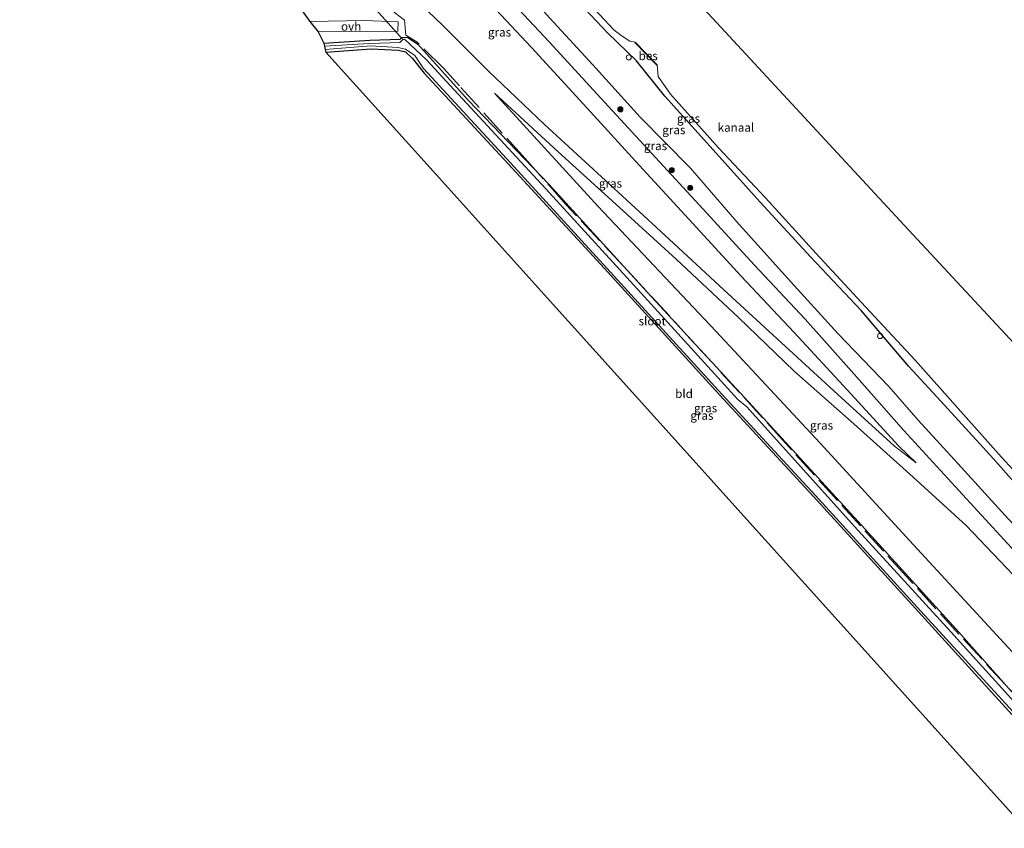
# Model space of a CAD drawing. Units: metres. Extents: x 130000 to 140008, y 412500 to 418753.
# Drawn here: x 134004 to 134292, y 412707 to 412944 of the extents above; entities that cross this region are included whole.
import ezdxf
from ezdxf.enums import TextEntityAlignment as Align

# ---------------------------------------------------------------- set-up
doc = ezdxf.new("R2010")
doc.units = ezdxf.units.M
doc.linetypes.add('IE-TERREINAFSCHEIDING', pattern=[10, 8, -2])
doc.layers.get('0').update_dxf_attribs({"lineweight": 25})
for name, color, linetype, lineweight in [('B-ME-AL-OVERIG-S-B1', 7, 'Continuous', 18), ('B-ME-GR-BOOM-S-B1', 93, 'Continuous', 18), ('B-ME-GW-KRUINLIJN-L-B1', 93, 'Continuous', 18), ('B-ME-GW-TEENLIJN-L-B1', 93, 'Continuous', 18), ('B-ME-IE-GRASLAND-GV-B6', 93, 'Continuous', 18), ('B-ME-IE-GRONDWERKLIJN-GROND_INGERICHT-GV-B6', 253, 'Continuous', 18), ('B-ME-IE-TERREINAFSCHEIDING-DOORGANG-L-B1', 8, 'IE-TERREINAFSCHEIDING-KUNSTMATIG-OPEN', 18), ('B-ME-IE-TERREINAFSCHEIDING-RASTERHEKWERK-L-B1', 8, 'IE-TERREINAFSCHEIDING', 18), ('B-ME-OB-WATERLIJN-L-B1', 133, 'OB-WATERLIJN', 18), ('B-ME-OG-WATER-GV-B6', 153, 'Continuous', 18), ('B-ME-VH-VERH_SOORT-ONVERHARD-GV-B6', 8, 'Continuous', 18)]:
    doc.layers.add(name, color=color, linetype=linetype, lineweight=lineweight)
for name, color, linetype in [('B-ME-GW-INSTEEKWATERGANG-L-B1', 10, 'Continuous'), ('B-ME-KG-KADASTRAAL-OPNAMEDTMGRENS-L-B1', 10, 'Continuous'), ('B-ME-KW-DUIKER-L-B1', 10, 'Continuous'), ('B-ME-OB-BESCHOEIING-GV-B6', 10, 'Continuous')]:
    doc.layers.add(name, color=color, linetype=linetype)
doc.styles.add('NLCS-ISO', font='NLCS-ISO.TTF')
doc.linetypes.add('IE-TERREINAFSCHEIDING-KUNSTMATIG-OPEN', pattern='A,7,-1.5,[67,NLCS.SHX,S=0.75,R=0,X=0,Y=0],-1.5', length=10)
doc.linetypes.add('OB-WATERLIJN', pattern='A,10,[32,NLCS.SHX,S=2,R=0,X=0,Y=0],-12', length=22)

# ---------------------------------------------------------------- blocks, each defined once
blk = doc.blocks.new('boom')
h = blk.add_hatch(color=256)
edge = h.paths.add_edge_path()
edge.add_arc((0, 0), 0.75, 0, 360)
blk.add_circle((0, 0), 0.75)
blk = doc.blocks.new('dtb')
blk.add_circle((0, 0), 0.75)

msp = doc.modelspace()

# ---------------------------------------------------------------- linework, layer by layer
at = {"layer": 'B-ME-GW-INSTEEKWATERGANG-L-B1'}
for points in [[(134348.45, 412749.891, 2.976), (134347.153, 412751.262, 2.98), (134333.297, 412766.323, 3.021), (134318.665, 412782.536, 2.978), (134303.17, 412798.683, 3.067), (134288.436, 412815.362, 2.999), (134273.043, 412832.221, 3.004), (134263.753, 412842.327, 3.06), (134249.863, 412858.578, 2.91), (134235.031, 412874.406, 3.026), (134220.282, 412890.383, 3.079), (134206.53, 412905.61, 2.889), (134192.399, 412921.304, 2.738), (134184.146, 412931.635, 2.83), (134175.749, 412939.693, 2.874), (134167.498, 412948.51, 2.923), (134150.254, 412967.036, 2.904), (134132.846, 412984.562, 3.069), (134118.587, 413000.165, 3.011), (134104.724, 413016.653, 2.937), (134090.001, 413032.71, 2.903), (134074.969, 413049.626, 2.757), (134059.469, 413066.43, 2.847), (134048.476, 413078.597, 2.85)], [(134092.768, 412936.849, 0.965), (134106.254, 412937.662, 0.696), (134115.058, 412938.024, 0.657), (134115.551, 412938.506, 0.867), (134117.229, 412938.584, 0.745), (134120.261, 412936.535, 0.767), (134134.989, 412920.158, 0.632), (134158.545, 412895.583, 0.959), (134187.383, 412863.904, 1.105), (134218.063, 412830.756, 1.184), (134248.913, 412797.019, 1.14), (134277.529, 412765.574, 1.249), (134299.763, 412740.556, 1.079), (134314.487, 412724.156, 0.94), (134315.927, 412722.613, 0.961)], [(134093.372, 412934.172, 0.694), (134106.594, 412935.144, 0.553), (134114.629, 412934.732, 0.531), (134116.62, 412934.308, 0.483), (134118.696, 412932.352, 0.528), (134122.06, 412927.997, 0.605), (134146.649, 412901.539, 0.46), (134174.815, 412870.951, 0.439), (134208.398, 412834.048, 0.449), (134236.964, 412803.186, 0.426), (134266.6, 412770.601, 0.487), (134299.754, 412734.093, 0.519), (134312.793, 412719.985, 0.421)]]:
    msp.add_polyline3d(points, dxfattribs=at)
at = {"layer": 'B-ME-GW-KRUINLIJN-L-B1'}
for points in [[(134037.599, 413069.045, 5.44), (134051.804, 413053.316, 5.517), (134067.154, 413036.931, 5.525), (134081.915, 413020.806, 5.481), (134096.952, 413004.345, 5.56), (134111.955, 412987.902, 5.515), (134127.373, 412970.972, 5.539), (134142.472, 412954.531, 5.476), (134158.622, 412937.212, 5.491), (134173.693, 412920.761, 5.534), (134188.508, 412904.657, 5.473), (134203.629, 412888.308, 5.45), (134218.548, 412872.024, 5.443), (134233.441, 412856.115, 5.33), (134247.717, 412840.074, 5.396), (134262.239, 412823.586, 5.431), (134277.278, 412807.215, 5.592), (134292.705, 412790.469, 5.586), (134308.476, 412773.41, 5.636), (134323.146, 412757.139, 5.671), (134337.838, 412740.99, 5.696)], [(134034.015, 413065.898, 5.477), (134036.643, 413062.925, 5.472), (134052.249, 413046.31, 5.477), (134067.756, 413029.328, 5.438), (134081.953, 413013.87, 5.498), (134096.999, 412996.999, 5.507), (134111.656, 412980.664, 5.429), (134124.846, 412966.62, 5.596), (134138.655, 412951.411, 5.525), (134153.431, 412935.575, 5.495), (134168.668, 412918.974, 5.511), (134183.888, 412902.341, 5.493), (134199.465, 412885.409, 5.465), (134214.691, 412868.763, 5.385), (134230.198, 412852.263, 5.335), (134245.722, 412835.545, 5.345), (134260.83, 412819.03, 5.382), (134265.859, 412814.122, 5.378)], [(134142.69, 412922.214, 1.323), (134161.243, 412905.042, 1.826), (134178.119, 412889.733, 2.399), (134195.759, 412873.705, 2.953), (134213.971, 412856.679, 3.498), (134230.268, 412840.98, 4.044), (134247.659, 412825.572, 4.642), (134264.982, 412809.965, 5.213), (134280.494, 412795.82, 5.46), (134296.155, 412779.383, 5.457), (134312.03, 412761.319, 5.432), (134327.913, 412743.984, 5.358), (134333.75, 412737.561, 5.406)]]:
    msp.add_polyline3d(points, dxfattribs=at)
at = {"layer": 'B-ME-GW-TEENLIJN-L-B1'}
for points in [[(134141.959, 412963.019, 3.637), (134144.291, 412960.291, 3.615), (134158.836, 412944.097, 3.558), (134171.382, 412930.476, 3.453), (134185.254, 412915.178, 3.495), (134199.912, 412900.251, 3.354), (134213.475, 412884.604, 3.421), (134228.239, 412868.165, 3.511), (134243.027, 412851.973, 3.544), (134257.853, 412836.516, 3.437), (134266.502, 412826.607, 3.521), (134278.016, 412813.981, 3.514), (134292.911, 412797.682, 3.551), (134308.017, 412781.638, 3.505), (134321.997, 412766.467, 3.55), (134336.145, 412750.873, 3.521), (134341.813, 412744.324, 3.576)], [(134265.859, 412814.122, 5.378), (134259.571, 412819.05, 5.131), (134243.019, 412834.134, 4.554), (134226.414, 412849.358, 3.971), (134209.692, 412864.716, 3.432), (134192.447, 412880.656, 2.872), (134175.079, 412896.683, 2.324), (134157.284, 412913.056, 1.759), (134140.947, 412928.626, 1.437), (134140.925, 412928.62, 1.444), (134127.402, 412942.178, 1.297), (134111.224, 412957.692, 1.036)], [(134142.69, 412922.214, 1.323), (134172.907, 412889.08, 1.231), (134207.366, 412852.686, 1.15), (134237.794, 412819.935, 1.132), (134265.118, 412790.158, 1.187), (134302.041, 412750.125, 1.269), (134322.383, 412728.028, 1.288)]]:
    msp.add_polyline3d(points, dxfattribs=at)
at = {"layer": 'B-ME-IE-GRASLAND-GV-B6'}
for points in [[(134138.655, 412951.411, 5.525), (134153.431, 412935.575, 5.495), (134168.668, 412918.974, 5.511), (134183.888, 412902.341, 5.493), (134199.465, 412885.409, 5.465), (134214.691, 412868.763, 5.385), (134230.198, 412852.263, 5.335), (134245.722, 412835.545, 5.345), (134260.83, 412819.03, 5.382), (134265.859, 412814.122, 5.378), (134259.571, 412819.05, 5.131), (134243.019, 412834.134, 4.554), (134226.414, 412849.358, 3.971), (134209.692, 412864.716, 3.432), (134192.447, 412880.656, 2.872), (134175.079, 412896.683, 2.324), (134157.284, 412913.056, 1.759), (134140.947, 412928.626, 1.437), (134140.925, 412928.62, 1.444), (134127.402, 412942.178, 1.297), (134111.224, 412957.692, 1.036)], [(134111.224, 412957.692, 1.036), (134127.402, 412942.178, 1.297), (134140.925, 412928.62, 1.444), (134140.947, 412928.626, 1.437), (134157.284, 412913.056, 1.759), (134175.079, 412896.683, 2.324), (134192.447, 412880.656, 2.872), (134209.692, 412864.716, 3.432), (134226.414, 412849.358, 3.971), (134243.019, 412834.134, 4.554), (134259.571, 412819.05, 5.131), (134265.859, 412814.122, 5.378), (134260.83, 412819.03, 5.382), (134245.722, 412835.545, 5.345), (134230.198, 412852.263, 5.335), (134214.691, 412868.763, 5.385), (134199.465, 412885.409, 5.465), (134183.888, 412902.341, 5.493), (134168.668, 412918.974, 5.511), (134153.431, 412935.575, 5.495), (134138.655, 412951.411, 5.525)], [(134341.813, 412744.324, 3.576), (134337.838, 412740.99, 5.696), (134323.146, 412757.139, 5.671), (134308.476, 412773.41, 5.636), (134292.705, 412790.469, 5.586), (134277.278, 412807.215, 5.592), (134262.239, 412823.586, 5.431), (134247.717, 412840.074, 5.396), (134233.441, 412856.115, 5.33), (134218.548, 412872.024, 5.443), (134203.629, 412888.308, 5.45), (134188.508, 412904.657, 5.473), (134173.693, 412920.761, 5.534), (134158.622, 412937.212, 5.491), (134142.472, 412954.531, 5.476)], [(134142.472, 412954.531, 5.476), (134158.622, 412937.212, 5.491), (134173.693, 412920.761, 5.534), (134188.508, 412904.657, 5.473), (134203.629, 412888.308, 5.45), (134218.548, 412872.024, 5.443), (134233.441, 412856.115, 5.33), (134247.717, 412840.074, 5.396), (134262.239, 412823.586, 5.431), (134277.278, 412807.215, 5.592), (134292.705, 412790.469, 5.586), (134308.476, 412773.41, 5.636), (134323.146, 412757.139, 5.671), (134337.838, 412740.99, 5.696)], [(134350.226, 412751.381, 1.778), (134348.45, 412749.891, 2.976), (134347.153, 412751.262, 2.98), (134333.297, 412766.323, 3.021), (134318.665, 412782.536, 2.978), (134303.17, 412798.683, 3.067), (134288.436, 412815.362, 2.999), (134273.043, 412832.221, 3.004), (134263.753, 412842.327, 3.06), (134249.863, 412858.578, 2.91), (134235.031, 412874.406, 3.026), (134220.282, 412890.383, 3.079), (134206.53, 412905.61, 2.889), (134192.399, 412921.304, 2.738), (134184.146, 412931.635, 2.83), (134175.749, 412939.693, 2.874), (134167.498, 412948.51, 2.923)], [(134167.498, 412948.51, 2.923), (134175.749, 412939.693, 2.874), (134184.146, 412931.635, 2.83), (134192.399, 412921.304, 2.738), (134206.53, 412905.61, 2.889), (134220.282, 412890.383, 3.079), (134235.031, 412874.406, 3.026), (134249.863, 412858.578, 2.91), (134263.753, 412842.327, 3.06), (134273.043, 412832.221, 3.004), (134288.436, 412815.362, 2.999), (134303.17, 412798.683, 3.067), (134318.665, 412782.536, 2.978), (134333.297, 412766.323, 3.021), (134347.153, 412751.262, 2.98), (134348.45, 412749.891, 2.976)], [(134169.154, 412949.771, 1.778), (134177.565, 412940.753, 1.778), (134179.675, 412939.031, 1.778), (134182.193, 412937.391, 1.778), (134183.731, 412937.106, 1.778), (134183.659, 412937.036, 2.05), (134190.102, 412930.402, 2.07), (134190.174, 412930.472, 1.778), (134190.527, 412927.03, 1.778), (134194.099, 412921.953, 1.778), (134208.152, 412906.254, 1.778), (134221.813, 412891.589, 1.778), (134236.576, 412875.446, 1.778), (134251.07, 412859.803, 1.778), (134265.628, 412844.123, 1.778), (134275.062, 412833.547, 1.778), (134289.926, 412816.776, 1.778), (134305.418, 412799.801, 1.778), (134320.066, 412783.862, 1.778), (134334.952, 412767.646, 1.778), (134349.157, 412752.465, 1.778), (134350.226, 412751.381, 1.778)], [(134299.763, 412740.556, 1.079), (134277.529, 412765.574, 1.249), (134248.913, 412797.019, 1.14), (134218.063, 412830.756, 1.184), (134187.383, 412863.904, 1.105), (134158.545, 412895.583, 0.959), (134134.989, 412920.158, 0.632), (134120.261, 412936.535, 0.767), (134117.229, 412938.584, 0.745), (134115.551, 412938.506, 0.867), (134115.058, 412938.024, 0.657), (134106.254, 412937.662, 0.696), (134092.768, 412936.849, 0.965), (134091.163, 412940.151, 1.207), (134114.413, 412940.345, 0.999), (134114.465, 412943.095, 1.03), (134104.652, 412943.42, 0.992), (134088.685, 412943.136, 1.322), (134086.489, 412946.281, 1.017)], [(134158.836, 412944.097, 3.558), (134171.382, 412930.476, 3.453), (134185.254, 412915.178, 3.495), (134199.912, 412900.251, 3.354), (134213.475, 412884.604, 3.421), (134228.239, 412868.165, 3.511), (134243.027, 412851.973, 3.544), (134257.853, 412836.516, 3.437), (134266.502, 412826.607, 3.521), (134278.016, 412813.981, 3.514), (134292.911, 412797.682, 3.551), (134308.017, 412781.638, 3.505), (134321.997, 412766.467, 3.55), (134336.145, 412750.873, 3.521), (134341.813, 412744.324, 3.576)], [(134348.45, 412749.891, 2.976), (134341.813, 412744.324, 3.576), (134336.145, 412750.873, 3.521), (134321.997, 412766.467, 3.55), (134308.017, 412781.638, 3.505), (134292.911, 412797.682, 3.551), (134278.016, 412813.981, 3.514), (134266.502, 412826.607, 3.521), (134257.853, 412836.516, 3.437), (134243.027, 412851.973, 3.544), (134228.239, 412868.165, 3.511), (134213.475, 412884.604, 3.421), (134199.912, 412900.251, 3.354), (134185.254, 412915.178, 3.495), (134171.382, 412930.476, 3.453), (134158.836, 412944.097, 3.558)], [(134299.175, 412739.127, -0.15), (134275.978, 412764.733, -0.15), (134247.87, 412795.543, -0.15), (134216.347, 412830.53, -0.15), (134213.75, 412832.692, -0.15), (134186.485, 412862.691, -0.15), (134157.658, 412894.216, -0.15), (134130.909, 412923.139, -0.15), (134122.772, 412931.931, -0.15), (134116.368, 412938.028, -0.15), (134115.615, 412937.633, -0.15), (134114.967, 412936.96, -0.15), (134106.101, 412936.724, -0.15), (134092.982, 412935.901, -0.15), (134092.768, 412936.849, 0.965), (134106.254, 412937.662, 0.696), (134115.058, 412938.024, 0.657), (134115.551, 412938.506, 0.867), (134117.229, 412938.584, 0.745), (134120.261, 412936.535, 0.767), (134134.989, 412920.158, 0.632), (134158.545, 412895.583, 0.959), (134187.383, 412863.904, 1.105), (134218.063, 412830.756, 1.184), (134248.913, 412797.019, 1.14), (134277.529, 412765.574, 1.249), (134299.763, 412740.556, 1.079)], [(134299.754, 412734.093, 0.519), (134266.6, 412770.601, 0.487), (134236.964, 412803.186, 0.426), (134208.398, 412834.048, 0.449), (134174.815, 412870.951, 0.439), (134146.649, 412901.539, 0.46), (134122.06, 412927.997, 0.605), (134118.696, 412932.352, 0.528), (134116.62, 412934.308, 0.483), (134114.629, 412934.732, 0.531), (134106.594, 412935.144, 0.553), (134093.372, 412934.172, 0.694), (134093.184, 412935.005, -0.15), (134106.46, 412936.019, -0.15), (134114.391, 412935.529, -0.15), (134116.604, 412935.101, -0.15), (134119.327, 412933.171, -0.15), (134121.943, 412929.397, -0.15), (134147.341, 412901.843, -0.15), (134175.444, 412871.071, -0.15), (134209.104, 412834.217, -0.15), (134237.563, 412803.445, -0.15), (134267.166, 412770.958, -0.15), (134300.614, 412734.422, -0.15)], [(134296.155, 412779.383, 5.457), (134280.494, 412795.82, 5.46), (134264.982, 412809.965, 5.213), (134247.659, 412825.572, 4.642), (134230.268, 412840.98, 4.044), (134213.971, 412856.679, 3.498), (134195.759, 412873.705, 2.953), (134178.119, 412889.733, 2.399), (134161.243, 412905.042, 1.826), (134142.69, 412922.214, 1.323), (134172.907, 412889.08, 1.231), (134207.366, 412852.686, 1.15), (134237.794, 412819.935, 1.132), (134265.118, 412790.158, 1.187), (134302.041, 412750.125, 1.269)], [(134333.75, 412737.561, 5.406), (134322.383, 412728.028, 1.288), (134302.041, 412750.125, 1.269), (134265.118, 412790.158, 1.187), (134237.794, 412819.935, 1.132), (134207.366, 412852.686, 1.15), (134172.907, 412889.08, 1.231), (134142.69, 412922.214, 1.323), (134161.243, 412905.042, 1.826), (134178.119, 412889.733, 2.399), (134195.759, 412873.705, 2.953), (134213.971, 412856.679, 3.498), (134230.268, 412840.98, 4.044), (134247.659, 412825.572, 4.642), (134264.982, 412809.965, 5.213), (134280.494, 412795.82, 5.46), (134296.155, 412779.383, 5.457), (134312.03, 412761.319, 5.432), (134327.913, 412743.984, 5.358), (134333.75, 412737.561, 5.406)]]:
    msp.add_polyline3d(points, dxfattribs=at)
at = {"layer": 'B-ME-IE-GRONDWERKLIJN-GROND_INGERICHT-GV-B6'}
msp.add_polyline3d([(134312.793, 412719.985, 0.421), (134297.734, 412707.354, 0.575), (134281.211, 412725.693, 0.584), (134253.654, 412756.278, 0.6), (134221.762, 412791.674, 0.619), (134190.079, 412826.839, 0.638), (134158.059, 412862.377, 0.656), (134125.6, 412898.403, 0.675), (134093.372, 412934.172, 0.694), (134106.594, 412935.144, 0.553), (134114.629, 412934.732, 0.531), (134116.62, 412934.308, 0.483), (134118.696, 412932.352, 0.528), (134122.06, 412927.997, 0.605), (134146.649, 412901.539, 0.46), (134174.815, 412870.951, 0.439), (134208.398, 412834.048, 0.449), (134236.964, 412803.186, 0.426), (134266.6, 412770.601, 0.487), (134299.754, 412734.093, 0.519), (134312.793, 412719.985, 0.421)], dxfattribs=at)
at = {"layer": 'B-ME-IE-TERREINAFSCHEIDING-DOORGANG-L-B1'}
msp.add_line((134116.751, 412939.112, 1.039), (134116.397, 412943.537, 1.121), dxfattribs=at)
at = {"layer": 'B-ME-IE-TERREINAFSCHEIDING-RASTERHEKWERK-L-B1'}
msp.add_line((134116.397, 412943.537, 1.121), (134106.826, 412950.864, 0.736), dxfattribs=at)
msp.add_polyline3d([(134316.038, 412722.707, 0.871), (134298.615, 412741.969, 1.066), (134263.018, 412780.975, 1.044), (134227.688, 412819.9, 1.031), (134193.865, 412857.047, 1.068), (134163.525, 412889.686, 0.883), (134151.601, 412903.127, 1.201), (134132.449, 412924.328, 1.093), (134127.72, 412929.538, 0.991), (134119.981, 412937.18, 0.848), (134116.751, 412939.112, 1.039)], dxfattribs=at)
at = {"layer": 'B-ME-KG-KADASTRAAL-OPNAMEDTMGRENS-L-B1'}
for points in [[(134066.877, 413094.758, 1.778), (134100.088, 413058.903, 1.778), (134132.496, 413023.916, 1.778), (134165.083, 412988.736, 1.778), (134197.763, 412953.454, 1.778), (134229.558, 412919.129, 1.778), (134261.143, 412885.029, 1.778), (134293.208, 412850.412, 1.778), (134325.077, 412816.007, 1.778), (134350.725, 412788.317, 1.778), (134369.762, 412767.765, 1.778)], [(134003.893, 413039.297, 0.42), (134036.195, 413003.814, 0.515), (134068.083, 412968.786, 0.61), (134086.762, 412948.267, 0.665), (134086.665, 412947.557, 0.204), (134086.607, 412947.141, 0.183), (134086.489, 412946.281, 1.017), (134088.685, 412943.136, 1.322), (134091.163, 412940.151, 1.207), (134092.768, 412936.849, 0.965), (134092.982, 412935.901, -0.15), (134093.184, 412935.005, -0.15), (134093.372, 412934.172, 0.694), (134125.6, 412898.403, 0.675), (134158.059, 412862.377, 0.656), (134190.079, 412826.839, 0.638), (134221.762, 412791.674, 0.619), (134253.654, 412756.278, 0.6), (134281.211, 412725.693, 0.584), (134297.734, 412707.354, 0.575)]]:
    msp.add_polyline3d(points, dxfattribs=at)
at = {"layer": 'B-ME-KW-DUIKER-L-B1'}
msp.add_line((134107.05, 412947.601, -0.302), (134115.923, 412937.834, -0.268), dxfattribs=at)
at = {"layer": 'B-ME-OB-BESCHOEIING-GV-B6'}
msp.add_polyline3d([(134190.174, 412930.472, 1.778), (134190.102, 412930.402, 2.07), (134183.659, 412937.036, 2.05), (134183.731, 412937.106, 1.778), (134190.174, 412930.472, 1.778)], dxfattribs=at)
at = {"layer": 'B-ME-OB-WATERLIJN-L-B1'}
msp.add_polyline3d([(134169.154, 412949.771, 1.778), (134177.565, 412940.753, 1.778), (134179.675, 412939.031, 1.778), (134182.193, 412937.391, 1.778), (134183.731, 412937.106, 1.778), (134190.174, 412930.472, 1.778), (134190.527, 412927.03, 1.778), (134194.099, 412921.953, 1.778), (134208.152, 412906.254, 1.778), (134221.813, 412891.589, 1.778), (134236.576, 412875.446, 1.778), (134251.07, 412859.803, 1.778), (134265.628, 412844.123, 1.778), (134275.062, 412833.547, 1.778), (134289.926, 412816.776, 1.778), (134305.418, 412799.801, 1.778), (134320.066, 412783.862, 1.778), (134334.952, 412767.646, 1.778), (134349.157, 412752.465, 1.778), (134350.226, 412751.381, 1.778)], dxfattribs=at)
at = {"layer": 'B-ME-OG-WATER-GV-B6'}
for points in [[(134197.763, 412953.454, 1.778), (134229.558, 412919.129, 1.778), (134261.143, 412885.029, 1.778), (134293.208, 412850.412, 1.778), (134325.077, 412816.007, 1.778), (134350.725, 412788.317, 1.778), (134369.762, 412767.765, 1.778)], [(134369.762, 412767.765, 1.778), (134350.226, 412751.381, 1.778), (134349.157, 412752.465, 1.778), (134334.952, 412767.646, 1.778), (134320.066, 412783.862, 1.778), (134305.418, 412799.801, 1.778), (134289.926, 412816.776, 1.778), (134275.062, 412833.547, 1.778), (134265.628, 412844.123, 1.778), (134251.07, 412859.803, 1.778), (134236.576, 412875.446, 1.778), (134221.813, 412891.589, 1.778), (134208.152, 412906.254, 1.778), (134194.099, 412921.953, 1.778), (134190.527, 412927.03, 1.778), (134190.174, 412930.472, 1.778), (134183.731, 412937.106, 1.778), (134182.193, 412937.391, 1.778), (134179.675, 412939.031, 1.778), (134177.565, 412940.753, 1.778), (134169.154, 412949.771, 1.778)], [(134300.614, 412734.422, -0.15), (134267.166, 412770.958, -0.15), (134237.563, 412803.445, -0.15), (134209.104, 412834.217, -0.15), (134175.444, 412871.071, -0.15), (134147.341, 412901.843, -0.15), (134121.943, 412929.397, -0.15), (134119.327, 412933.171, -0.15), (134116.604, 412935.101, -0.15), (134114.391, 412935.529, -0.15), (134106.46, 412936.019, -0.15), (134093.184, 412935.005, -0.15), (134092.982, 412935.901, -0.15), (134106.101, 412936.724, -0.15), (134114.967, 412936.96, -0.15), (134115.615, 412937.633, -0.15), (134116.368, 412938.028, -0.15), (134122.772, 412931.931, -0.15), (134130.909, 412923.139, -0.15), (134157.658, 412894.216, -0.15), (134186.485, 412862.691, -0.15), (134213.75, 412832.692, -0.15), (134216.347, 412830.53, -0.15), (134247.87, 412795.543, -0.15), (134275.978, 412764.733, -0.15), (134299.175, 412739.127, -0.15)]]:
    msp.add_polyline3d(points, dxfattribs=at)
at = {"layer": 'B-ME-VH-VERH_SOORT-ONVERHARD-GV-B6'}
msp.add_polyline3d([(134091.163, 412940.151, 1.207), (134088.685, 412943.136, 1.322), (134104.652, 412943.42, 0.992), (134114.465, 412943.095, 1.03), (134114.413, 412940.345, 0.999), (134091.163, 412940.151, 1.207)], dxfattribs=at)

# ---------------------------------------------------------------- block references
at = {"layer": 'B-ME-AL-OVERIG-S-B1', "rotation": 90}
for p in [(134181.889, 412932.635, 2.987), (134255.33, 412851.231, 3.075)]:
    msp.add_blockref('dtb', p, dxfattribs=at)
at = {"layer": 'B-ME-GR-BOOM-S-B1', "rotation": 90}
for p in [(134179.432, 412917.483, 6.039), (134194.444, 412899.72, 5.945), (134199.87, 412894.512, 5.759)]:
    msp.add_blockref('boom', p, dxfattribs=at)

# ---------------------------------------------------------------- texts
at = {"layer": 'B-ME-IE-GRASLAND-GV-B6', "ltscale": 0.2, "style": 'NLCS-ISO'}
for p in [(134144.11, 412940.01), (134199.351, 412914.796), (134195.062, 412911.46), (134189.706, 412906.807), (134176.547, 412895.829), (134204.347, 412830.18), (134203.261, 412828.002), (134238.22, 412825.121)]:
    msp.add_text('gras', height=2.5, dxfattribs=at).set_placement(p, align=Align.MIDDLE_CENTER)
at = {"layer": 'B-ME-IE-GRONDWERKLIJN-GROND_INGERICHT-GV-B6', "ltscale": 0.2, "style": 'NLCS-ISO'}
msp.add_text('bld', height=2.5, dxfattribs=at).set_placement((134198.04, 412834.367), align=Align.MIDDLE_CENTER)
at = {"layer": 'B-ME-OB-BESCHOEIING-GV-B6', "ltscale": 0.2, "style": 'NLCS-ISO'}
msp.add_text('bes', height=2.5, dxfattribs=at).set_placement((134187.568, 412933.098), align=Align.MIDDLE_CENTER)
at = {"layer": 'B-ME-OG-WATER-GV-B6', "ltscale": 0.2, "style": 'NLCS-ISO'}
for s, p in [('kanaal', (134213.217, 412912.178)), ('sloot', (134188.756, 412855.585))]:
    msp.add_text(s, height=2.5, dxfattribs=at).set_placement(p, align=Align.MIDDLE_CENTER)
at = {"layer": 'B-ME-VH-VERH_SOORT-ONVERHARD-GV-B6', "ltscale": 0.2, "style": 'NLCS-ISO'}
msp.add_text('ovh', height=2.5, dxfattribs=at).set_placement((134100.757, 412941.716), align=Align.MIDDLE_CENTER)

doc.saveas('drawing.dxf')
